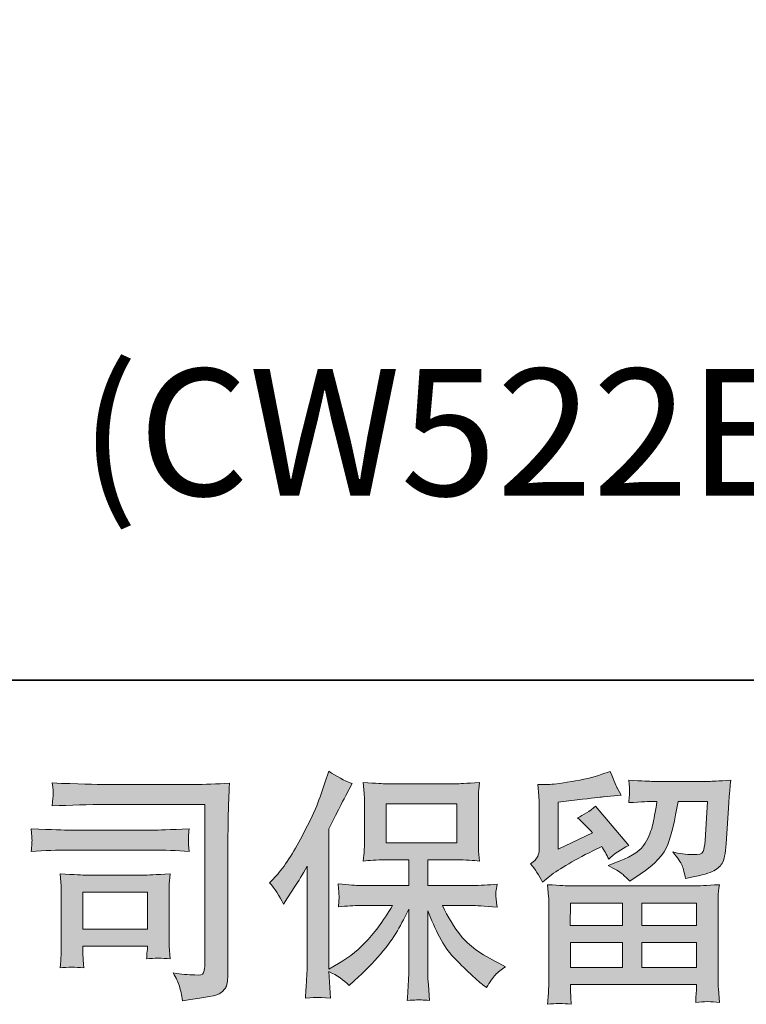
# Model space of a CAD drawing. Units: inches. Extents: x -1111 to 2748, y -1336 to 870.
# Drawn here: x -604 to -333, y -1336 to -968 of the extents above; entities that cross this region are included whole.
import ezdxf

# ---------------------------------------------------------------- set-up
doc = ezdxf.new("R2010")
doc.units = ezdxf.units.IN
doc.header["$MEASUREMENT"] = 0
doc.layers.add('图层 1', color=7, linetype='Continuous')

msp = doc.modelspace()

# ---------------------------------------------------------------- hatches: boundary and pattern name
at = {"layer": '图层 1'}
h = msp.add_hatch(color=7, dxfattribs=at)
h.dxf.hatch_style = 2
h.paths.add_polyline_path([(-467.58, -1275.35), (-441.23, -1275.35), (-441.23, -1260.85), (-467.58, -1260.85)])
edge = h.paths.add_edge_path()
edge.add_spline(control_points=[(-511.13, -1290.28), (-511.13, -1290.28), (-509.77, -1288.92), (-509.77, -1288.92), (-506.74, -1285.9), (-503.56, -1281.3), (-500.19, -1275.14), (-496.83, -1268.98), (-494.6, -1264.44), (-493.48, -1261.54), (-492.39, -1258.64), (-491.3, -1255.65), (-490.28, -1252.57), (-490.28, -1252.57), (-488.98, -1248.58), (-488.98, -1248.58), (-486.14, -1250.63), (-483.23, -1252.2), (-480.27, -1253.29), (-480.27, -1253.29), (-482.63, -1257.73), (-482.63, -1257.73), (-483.05, -1258.46), (-485.17, -1262.6), (-488.98, -1270.15), (-488.98, -1270.15), (-488.98, -1322.55), (-488.98, -1322.55), (-488.98, -1322.55), (-486.91, -1321.37), (-486.91, -1321.37), (-482.57, -1318.96), (-478.76, -1316.09), (-475.5, -1312.76), (-472.2, -1309.44), (-468.78, -1304.78), (-465.16, -1298.8), (-465.16, -1298.8), (-477.34, -1298.8), (-477.34, -1298.8), (-479.52, -1298.8), (-482.18, -1298.98), (-485.35, -1299.34), (-485.32, -1298.26), (-485.26, -1297.41), (-485.2, -1296.72), (-485.14, -1296.05), (-485.11, -1295.54), (-485.14, -1295.14), (-485.17, -1294.75), (-485.29, -1293.27), (-485.46, -1290.67), (-481.36, -1291.1), (-478.67, -1291.31), (-477.34, -1291.31), (-477.34, -1291.31), (-459.12, -1291.31), (-459.12, -1291.31), (-459.12, -1291.31), (-459.12, -1281.76), (-459.12, -1281.76), (-459.12, -1281.76), (-467.82, -1281.76), (-467.82, -1281.76), (-471.12, -1281.76), (-473.9, -1281.91), (-476.13, -1282.21), (-475.95, -1280.55), (-475.83, -1279.28), (-475.77, -1278.4), (-475.71, -1277.53), (-475.68, -1276.35), (-475.68, -1274.87), (-475.68, -1274.87), (-475.68, -1260.58), (-475.68, -1260.58), (-475.68, -1258.82), (-475.71, -1257.61), (-475.77, -1257.01), (-475.77, -1257.01), (-476.13, -1252.9), (-476.13, -1252.9), (-471.18, -1253.2), (-468.43, -1253.35), (-467.82, -1253.35), (-467.82, -1253.35), (-441.19, -1253.35), (-441.19, -1253.35), (-440.6, -1253.35), (-437.76, -1253.2), (-432.68, -1252.9), (-432.92, -1254.71), (-433.07, -1256.13), (-433.1, -1257.16), (-433.1, -1258.16), (-433.13, -1259.31), (-433.13, -1260.58), (-433.13, -1260.58), (-433.13, -1274.87), (-433.13, -1274.87), (-433.13, -1276.77), (-433.1, -1277.95), (-433.04, -1278.46), (-433.04, -1278.46), (-432.68, -1282.21), (-432.68, -1282.21), (-434.95, -1281.91), (-437.8, -1281.76), (-441.29, -1281.76), (-441.29, -1281.76), (-451.99, -1281.76), (-451.99, -1281.76), (-451.99, -1281.76), (-451.99, -1291.31), (-451.99, -1291.31), (-451.99, -1291.31), (-435.4, -1291.31), (-435.4, -1291.31), (-432.5, -1291.31), (-429.39, -1291.16), (-426.06, -1290.85), (-426.3, -1292.12), (-426.49, -1293.03), (-426.58, -1293.6), (-426.64, -1294.18), (-426.67, -1294.63), (-426.64, -1294.96), (-426.64, -1295.27), (-426.42, -1296.78), (-426.06, -1299.44), (-431.14, -1299.01), (-434.25, -1298.8), (-435.4, -1298.8), (-435.4, -1298.8), (-446.55, -1298.8), (-446.55, -1298.8), (-444.56, -1303.03), (-442.23, -1306.84), (-439.57, -1310.22), (-436.91, -1313.61), (-432.2, -1316.99), (-425.43, -1320.38), (-425.43, -1320.38), (-422.98, -1321.65), (-422.98, -1321.65), (-424.61, -1322.73), (-425.88, -1323.76), (-426.79, -1324.73), (-427.69, -1325.69), (-428.81, -1327.27), (-430.14, -1329.44), (-430.14, -1329.44), (-431.41, -1328.44), (-431.41, -1328.44), (-432.08, -1327.96), (-433.62, -1326.6), (-435.99, -1324.4), (-438.38, -1322.19), (-440.52, -1320.1), (-442.43, -1318.11), (-444.33, -1316.12), (-446.07, -1313.58), (-447.64, -1310.53), (-449.21, -1307.47), (-450.66, -1304.24), (-451.99, -1300.8), (-451.99, -1300.8), (-451.99, -1323.73), (-451.99, -1323.73), (-451.99, -1325.48), (-451.93, -1327.05), (-451.81, -1328.44), (-451.81, -1328.44), (-451.35, -1334.25), (-451.35, -1334.25), (-452.65, -1334.19), (-453.65, -1334.13), (-454.32, -1334.07), (-455.01, -1334), (-456.79, -1334.07), (-459.66, -1334.25), (-459.54, -1331.89), (-459.42, -1329.9), (-459.3, -1328.29), (-459.18, -1326.69), (-459.12, -1325.18), (-459.12, -1323.73), (-459.12, -1323.73), (-459.12, -1300.16), (-459.12, -1300.16), (-460.39, -1302.82), (-461.81, -1305.51), (-463.38, -1308.26), (-464.95, -1311.01), (-467.07, -1313.94), (-469.73, -1317.02), (-472.39, -1320.1), (-475.59, -1323.37), (-479.34, -1326.81), (-479.34, -1326.81), (-481.42, -1328.72), (-481.42, -1328.72), (-483.36, -1326.66), (-485.86, -1324.91), (-489.01, -1323.46), (-489.01, -1323.46), (-488.37, -1333.43), (-488.37, -1333.43), (-491.15, -1333.25), (-492.8, -1333.13), (-493.31, -1333.1), (-493.83, -1333.07), (-495.29, -1333.19), (-497.71, -1333.43), (-497.53, -1330.47), (-497.38, -1328.02), (-497.26, -1326.09), (-497.13, -1324.15), (-497.07, -1322.16), (-497.07, -1320.1), (-497.07, -1320.1), (-497.07, -1284.12), (-497.07, -1284.12), (-498.83, -1287.26), (-500.34, -1289.8), (-501.61, -1291.73), (-501.61, -1291.73), (-504.42, -1295.99), (-504.42, -1295.99), (-504.42, -1295.99), (-505.87, -1298.26), (-505.87, -1298.26), (-507.5, -1295.05), (-509.25, -1292.39), (-511.13, -1290.28)], knot_values=[0, 0, 0, 0, 0.352778, 0.352778, 0.352778, 0.705556, 0.705556, 0.705556, 1.058333, 1.058333, 1.058333, 1.411111, 1.411111, 1.411111, 1.763889, 1.763889, 1.763889, 2.116667, 2.116667, 2.116667, 2.469444, 2.469444, 2.469444, 2.822222, 2.822222, 2.822222, 3.175, 3.175, 3.175, 3.527778, 3.527778, 3.527778, 3.880556, 3.880556, 3.880556, 4.233333, 4.233333, 4.233333, 4.586111, 4.586111, 4.586111, 4.938889, 4.938889, 4.938889, 5.291667, 5.291667, 5.291667, 5.644444, 5.644444, 5.644444, 5.997222, 5.997222, 5.997222, 6.35, 6.35, 6.35, 6.702778, 6.702778, 6.702778, 7.055556, 7.055556, 7.055556, 7.408333, 7.408333, 7.408333, 7.761111, 7.761111, 7.761111, 8.113889, 8.113889, 8.113889, 8.466667, 8.466667, 8.466667, 8.819444, 8.819444, 8.819444, 9.172222, 9.172222, 9.172222, 9.525, 9.525, 9.525, 9.877778, 9.877778, 9.877778, 10.230556, 10.230556, 10.230556, 10.583333, 10.583333, 10.583333, 10.936111, 10.936111, 10.936111, 11.288889, 11.288889, 11.288889, 11.641667, 11.641667, 11.641667, 11.994444, 11.994444, 11.994444, 12.347222, 12.347222, 12.347222, 12.7, 12.7, 12.7, 13.052778, 13.052778, 13.052778, 13.405556, 13.405556, 13.405556, 13.758333, 13.758333, 13.758333, 14.111111, 14.111111, 14.111111, 14.463889, 14.463889, 14.463889, 14.816667, 14.816667, 14.816667, 15.169444, 15.169444, 15.169444, 15.522222, 15.522222, 15.522222, 15.875, 15.875, 15.875, 16.227778, 16.227778, 16.227778, 16.580556, 16.580556, 16.580556, 16.933333, 16.933333, 16.933333, 17.286111, 17.286111, 17.286111, 17.638889, 17.638889, 17.638889, 17.991667, 17.991667, 17.991667, 18.344444, 18.344444, 18.344444, 18.697222, 18.697222, 18.697222, 19.05, 19.05, 19.05, 19.402778, 19.402778, 19.402778, 19.755556, 19.755556, 19.755556, 20.108333, 20.108333, 20.108333, 20.461111, 20.461111, 20.461111, 20.813889, 20.813889, 20.813889, 21.166667, 21.166667, 21.166667, 21.519444, 21.519444, 21.519444, 21.872222, 21.872222, 21.872222, 22.225, 22.225, 22.225, 22.577778, 22.577778, 22.577778, 22.930556, 22.930556, 22.930556, 23.283333, 23.283333, 23.283333, 23.636111, 23.636111, 23.636111, 23.988889, 23.988889, 23.988889, 24.341667, 24.341667, 24.341667, 24.694444, 24.694444, 24.694444, 25.047222, 25.047222, 25.047222, 25.4, 25.4, 25.4, 25.752778, 25.752778, 25.752778, 26.105556, 26.105556, 26.105556, 26.458333, 26.458333, 26.458333, 26.811111, 26.811111, 26.811111, 27.163889, 27.163889, 27.163889, 27.516667, 27.516667, 27.516667, 27.516667], degree=3, periodic=0)
edge.add_line((-511.13, -1290.28), (-511.13, -1290.28))
h = msp.add_hatch(color=7, dxfattribs=at)
h.dxf.hatch_style = 2
h.paths.add_polyline_path([(-398.75, -1297.89), (-379.25, -1297.89), (-379.25, -1306.23), (-398.84, -1306.23)])
h.paths.add_polyline_path([(-398.72, -1312.64), (-379.25, -1312.64), (-379.25, -1321.95), (-398.72, -1321.95)])
h.paths.add_polyline_path([(-372.12, -1312.64), (-351.7, -1312.64), (-351.7, -1321.95), (-372.12, -1321.95)])
h.paths.add_polyline_path([(-372.12, -1297.89), (-351.7, -1297.89), (-351.7, -1306.23), (-372.12, -1306.23)])
edge = h.paths.add_edge_path()
edge.add_spline(control_points=[(-409.16, -1290.04), (-409.16, -1290.04), (-407.09, -1288.32), (-407.09, -1288.32), (-403.85, -1285.66), (-398.26, -1282.33), (-390.34, -1278.34), (-390.34, -1278.34), (-387.08, -1276.71), (-387.08, -1276.71), (-386.11, -1278.22), (-385.24, -1279.82), (-384.45, -1281.52), (-382.46, -1279.52), (-379.95, -1277.8), (-376.93, -1276.35), (-376.93, -1276.35), (-389.35, -1261.66), (-389.35, -1261.66), (-391.58, -1263.6), (-393.85, -1265.05), (-396.15, -1266.01), (-394.03, -1267.95), (-392.16, -1269.82), (-390.53, -1271.64), (-390.53, -1271.64), (-403.31, -1277.8), (-403.31, -1277.8), (-403.31, -1277.8), (-403.31, -1260.21), (-403.31, -1260.21), (-403.31, -1260.21), (-394.24, -1259.12), (-394.24, -1259.12), (-389.41, -1258.58), (-386.81, -1258.28), (-386.45, -1258.22), (-386.45, -1258.22), (-379.74, -1257.58), (-379.74, -1257.58), (-379.74, -1257.58), (-381.28, -1254.86), (-381.28, -1254.86), (-381.4, -1254.74), (-382.28, -1252.69), (-383.91, -1248.7), (-383.91, -1248.7), (-386.99, -1249.79), (-386.99, -1249.79), (-390.25, -1250.94), (-394.06, -1251.84), (-398.41, -1252.54), (-402.76, -1253.23), (-405.63, -1253.6), (-406.99, -1253.6), (-406.99, -1253.6), (-410.89, -1253.6), (-410.89, -1253.6), (-410.89, -1253.6), (-410.53, -1257.86), (-410.53, -1257.86), (-410.47, -1258.46), (-410.44, -1259.79), (-410.44, -1261.84), (-410.44, -1261.84), (-410.44, -1277.89), (-410.44, -1277.89), (-410.44, -1278.86), (-410.62, -1279.73), (-410.98, -1280.55), (-411.35, -1281.37), (-412.25, -1282.27), (-413.7, -1283.24), (-411.95, -1285.23), (-410.44, -1287.5), (-409.16, -1290.04)], knot_values=[0, 0, 0, 0, 0.352778, 0.352778, 0.352778, 0.705556, 0.705556, 0.705556, 1.058333, 1.058333, 1.058333, 1.411111, 1.411111, 1.411111, 1.763889, 1.763889, 1.763889, 2.116667, 2.116667, 2.116667, 2.469444, 2.469444, 2.469444, 2.822222, 2.822222, 2.822222, 3.175, 3.175, 3.175, 3.527778, 3.527778, 3.527778, 3.880556, 3.880556, 3.880556, 4.233333, 4.233333, 4.233333, 4.586111, 4.586111, 4.586111, 4.938889, 4.938889, 4.938889, 5.291667, 5.291667, 5.291667, 5.644444, 5.644444, 5.644444, 5.997222, 5.997222, 5.997222, 6.35, 6.35, 6.35, 6.702778, 6.702778, 6.702778, 7.055556, 7.055556, 7.055556, 7.408333, 7.408333, 7.408333, 7.761111, 7.761111, 7.761111, 8.113889, 8.113889, 8.113889, 8.466667, 8.466667, 8.466667, 8.819444, 8.819444, 8.819444, 8.819444], degree=3, periodic=0)
edge.add_line((-409.16, -1290.04), (-409.16, -1290.04))
edge = h.paths.add_edge_path()
edge.add_spline(control_points=[(-398.53, -1335.7), (-398.53, -1335.7), (-398.62, -1333.16), (-398.62, -1333.16), (-398.62, -1333.16), (-398.72, -1330.53), (-398.72, -1330.53), (-398.72, -1330.53), (-398.72, -1328.35), (-398.72, -1328.35), (-398.72, -1328.35), (-351.7, -1328.35), (-351.7, -1328.35), (-351.7, -1328.35), (-351.7, -1330.35), (-351.7, -1330.35), (-351.7, -1330.47), (-351.74, -1331.01), (-351.83, -1332.01), (-351.94, -1333.01), (-351.97, -1334), (-351.97, -1334.97), (-348.98, -1334.61), (-346.03, -1334.61), (-343.14, -1334.97), (-343.14, -1334.97), (-343.51, -1329.9), (-343.51, -1329.9), (-343.57, -1329.23), (-343.6, -1327.57), (-343.6, -1324.91), (-343.6, -1324.91), (-343.6, -1299.65), (-343.6, -1299.65), (-343.6, -1297.83), (-343.6, -1296.41), (-343.57, -1295.39), (-343.54, -1294.36), (-343.39, -1292.91), (-343.14, -1291.03), (-348.1, -1291.34), (-351.09, -1291.49), (-352.12, -1291.49), (-352.12, -1291.49), (-398.84, -1291.49), (-398.84, -1291.49), (-399.74, -1291.49), (-402.55, -1291.34), (-407.27, -1291.03), (-407.27, -1291.03), (-406.9, -1295.48), (-406.9, -1295.48), (-406.84, -1296.14), (-406.81, -1297.56), (-406.81, -1299.74), (-406.81, -1299.74), (-406.81, -1324.73), (-406.81, -1324.73), (-406.81, -1326.9), (-406.84, -1328.66), (-406.9, -1329.99), (-406.96, -1331.32), (-407.09, -1333.22), (-407.27, -1335.7), (-404.4, -1335.33), (-401.5, -1335.33), (-398.53, -1335.7)], knot_values=[0, 0, 0, 0, 0.352778, 0.352778, 0.352778, 0.705556, 0.705556, 0.705556, 1.058333, 1.058333, 1.058333, 1.411111, 1.411111, 1.411111, 1.763889, 1.763889, 1.763889, 2.116667, 2.116667, 2.116667, 2.469444, 2.469444, 2.469444, 2.822222, 2.822222, 2.822222, 3.175, 3.175, 3.175, 3.527778, 3.527778, 3.527778, 3.880556, 3.880556, 3.880556, 4.233333, 4.233333, 4.233333, 4.586111, 4.586111, 4.586111, 4.938889, 4.938889, 4.938889, 5.291667, 5.291667, 5.291667, 5.644444, 5.644444, 5.644444, 5.997222, 5.997222, 5.997222, 6.35, 6.35, 6.35, 6.702778, 6.702778, 6.702778, 7.055556, 7.055556, 7.055556, 7.408333, 7.408333, 7.408333, 7.761111, 7.761111, 7.761111, 7.761111], degree=3, periodic=0)
edge.add_line((-398.53, -1335.7), (-398.53, -1335.7))
edge = h.paths.add_edge_path()
edge.add_spline(control_points=[(-379.45, -1286.99), (-378.56, -1287.74), (-377.62, -1288.68), (-376.6, -1289.77), (-376.6, -1289.77), (-372.7, -1287.14), (-372.7, -1287.14), (-367.14, -1283.39), (-363.69, -1279.67), (-362.36, -1276.02), (-361.03, -1272.36), (-359.76, -1267.01), (-358.56, -1259.94), (-358.56, -1259.94), (-347.59, -1259.94), (-347.59, -1259.94), (-347.59, -1259.94), (-348.49, -1274.54), (-348.49, -1274.54), (-348.61, -1276.41), (-348.86, -1277.77), (-349.22, -1278.65), (-349.58, -1279.52), (-350.82, -1279.91), (-352.94, -1279.79), (-355.65, -1279.73), (-358.19, -1279.4), (-360.55, -1278.8), (-358.74, -1280.97), (-357.57, -1282.66), (-357.07, -1283.9), (-356.56, -1285.14), (-356.14, -1286.74), (-355.84, -1288.68), (-350.88, -1287.77), (-347.53, -1286.93), (-345.82, -1286.14), (-344.1, -1285.35), (-342.87, -1284.33), (-342.1, -1283.09), (-341.35, -1281.85), (-340.85, -1279.4), (-340.61, -1275.71), (-340.61, -1275.71), (-339.61, -1260.48), (-339.61, -1260.48), (-339.61, -1260.12), (-339.55, -1259.25), (-339.43, -1257.83), (-339.31, -1256.44), (-339.13, -1254.47), (-338.88, -1251.99), (-343.54, -1252.3), (-346.2, -1252.45), (-346.86, -1252.45), (-346.86, -1252.45), (-368.07, -1252.45), (-368.07, -1252.45), (-368.92, -1252.45), (-371.88, -1252.3), (-376.96, -1251.99), (-376.72, -1254.17), (-376.6, -1255.5), (-376.63, -1256.01), (-376.67, -1256.5), (-376.7, -1257.07), (-376.73, -1257.67), (-376.76, -1258.31), (-376.84, -1259.22), (-376.96, -1260.39), (-372.06, -1260.09), (-369.1, -1259.94), (-368.07, -1259.94), (-368.07, -1259.94), (-366.44, -1259.94), (-366.44, -1259.94), (-367.05, -1263.87), (-367.59, -1266.83), (-368.07, -1268.82), (-368.56, -1270.82), (-369.46, -1273.06), (-370.82, -1275.53), (-372.2, -1278.01), (-375.42, -1280.25), (-380.49, -1282.24), (-380.49, -1282.24), (-384.66, -1283.87), (-384.66, -1283.87), (-382.07, -1285.2), (-380.34, -1286.23), (-379.45, -1286.99)], knot_values=[0, 0, 0, 0, 0.352778, 0.352778, 0.352778, 0.705556, 0.705556, 0.705556, 1.058333, 1.058333, 1.058333, 1.411111, 1.411111, 1.411111, 1.763889, 1.763889, 1.763889, 2.116667, 2.116667, 2.116667, 2.469444, 2.469444, 2.469444, 2.822222, 2.822222, 2.822222, 3.175, 3.175, 3.175, 3.527778, 3.527778, 3.527778, 3.880556, 3.880556, 3.880556, 4.233333, 4.233333, 4.233333, 4.586111, 4.586111, 4.586111, 4.938889, 4.938889, 4.938889, 5.291667, 5.291667, 5.291667, 5.644444, 5.644444, 5.644444, 5.997222, 5.997222, 5.997222, 6.35, 6.35, 6.35, 6.702778, 6.702778, 6.702778, 7.055556, 7.055556, 7.055556, 7.408333, 7.408333, 7.408333, 7.761111, 7.761111, 7.761111, 8.113889, 8.113889, 8.113889, 8.466667, 8.466667, 8.466667, 8.819444, 8.819444, 8.819444, 9.172222, 9.172222, 9.172222, 9.525, 9.525, 9.525, 9.877778, 9.877778, 9.877778, 10.230556, 10.230556, 10.230556, 10.583333, 10.583333, 10.583333, 10.583333], degree=3, periodic=0)
edge.add_line((-379.45, -1286.99), (-379.45, -1286.99))
h = msp.add_hatch(color=7, dxfattribs=at)
h.dxf.hatch_style = 2
h.paths.add_polyline_path([(-580.78, -1293.85), (-556.72, -1293.85), (-556.72, -1307.62), (-580.78, -1307.62)])
edge = h.paths.add_edge_path()
edge.add_spline(control_points=[(-571.92, -1261.09), (-571.92, -1261.09), (-535.21, -1261.09), (-535.21, -1261.09), (-535.21, -1261.09), (-535.21, -1320.01), (-535.21, -1320.01), (-535.21, -1320.01), (-535.3, -1321.55), (-535.3, -1321.55), (-535.36, -1322.58), (-535.54, -1323.4), (-535.8, -1324), (-536.09, -1324.61), (-537.14, -1324.85), (-539.02, -1324.73), (-541.43, -1324.67), (-544.12, -1324.43), (-547.08, -1324), (-546, -1325.69), (-545.24, -1327.33), (-544.77, -1328.9), (-544.32, -1330.47), (-543.94, -1332.28), (-543.64, -1334.34), (-535.19, -1333.31), (-530.4, -1332.34), (-529.3, -1331.44), (-528.2, -1330.53), (-527.55, -1329.8), (-527.37, -1329.29), (-527.17, -1328.78), (-527.02, -1328.02), (-526.85, -1327.02), (-526.7, -1326.03), (-526.63, -1325.39), (-526.63, -1325.09), (-526.63, -1325.09), (-526.63, -1273.06), (-526.63, -1273.06), (-526.63, -1270.4), (-526.57, -1267.56), (-526.51, -1264.5), (-526.42, -1261.45), (-526.26, -1257.67), (-526.08, -1253.14), (-530.81, -1253.44), (-535.27, -1253.6), (-539.47, -1253.6), (-539.47, -1253.6), (-571.83, -1253.6), (-571.83, -1253.6), (-576, -1253.6), (-582.8, -1253.41), (-592.23, -1253.05), (-591.99, -1255.38), (-591.87, -1256.83), (-591.87, -1257.37), (-591.93, -1257.83), (-592.05, -1259.25), (-592.23, -1261.63), (-585.46, -1261.27), (-578.69, -1261.09), (-571.92, -1261.09)], knot_values=[0, 0, 0, 0, 0.352778, 0.352778, 0.352778, 0.705556, 0.705556, 0.705556, 1.058333, 1.058333, 1.058333, 1.411111, 1.411111, 1.411111, 1.763889, 1.763889, 1.763889, 2.116667, 2.116667, 2.116667, 2.469444, 2.469444, 2.469444, 2.822222, 2.822222, 2.822222, 3.175, 3.175, 3.175, 3.527778, 3.527778, 3.527778, 3.880556, 3.880556, 3.880556, 4.233333, 4.233333, 4.233333, 4.586111, 4.586111, 4.586111, 4.938889, 4.938889, 4.938889, 5.291667, 5.291667, 5.291667, 5.644444, 5.644444, 5.644444, 5.997222, 5.997222, 5.997222, 6.35, 6.35, 6.35, 6.702778, 6.702778, 6.702778, 7.055556, 7.055556, 7.055556, 7.408333, 7.408333, 7.408333, 7.408333], degree=3, periodic=0)
edge.add_line((-571.92, -1261.09), (-571.92, -1261.09))
edge = h.paths.add_edge_path()
edge.add_spline(control_points=[(-585.85, -1278.13), (-585.85, -1278.13), (-554.67, -1278.13), (-554.67, -1278.13), (-550.44, -1278.13), (-545.91, -1278.28), (-541.07, -1278.59), (-541.07, -1278.59), (-541.34, -1276.02), (-541.34, -1276.02), (-541.4, -1276.02), (-541.4, -1275.47), (-541.34, -1274.38), (-541.34, -1274.38), (-541.34, -1272.93), (-541.34, -1272.93), (-541.34, -1272.36), (-541.25, -1271.45), (-541.07, -1270.18), (-548.38, -1270.49), (-552.86, -1270.64), (-554.49, -1270.64), (-554.49, -1270.64), (-585.76, -1270.64), (-585.76, -1270.64), (-587.52, -1270.64), (-592.29, -1270.49), (-600.09, -1270.18), (-599.97, -1272.48), (-599.88, -1273.9), (-599.81, -1274.48), (-599.81, -1274.99), (-599.83, -1275.5), (-599.88, -1276.02), (-599.91, -1276.53), (-599.97, -1277.38), (-600.09, -1278.59), (-595.07, -1278.28), (-590.33, -1278.13), (-585.85, -1278.13)], knot_values=[0, 0, 0, 0, 0.352778, 0.352778, 0.352778, 0.705556, 0.705556, 0.705556, 1.058333, 1.058333, 1.058333, 1.411111, 1.411111, 1.411111, 1.763889, 1.763889, 1.763889, 2.116667, 2.116667, 2.116667, 2.469444, 2.469444, 2.469444, 2.822222, 2.822222, 2.822222, 3.175, 3.175, 3.175, 3.527778, 3.527778, 3.527778, 3.880556, 3.880556, 3.880556, 4.233333, 4.233333, 4.233333, 4.586111, 4.586111, 4.586111, 4.586111], degree=3, periodic=0)
edge.add_line((-585.85, -1278.13), (-585.85, -1278.13))
edge = h.paths.add_edge_path()
edge.add_spline(control_points=[(-580.51, -1322.1), (-580.69, -1319.92), (-580.78, -1318.32), (-580.78, -1317.29), (-580.78, -1317.29), (-580.78, -1314.03), (-580.78, -1314.03), (-580.78, -1314.03), (-556.72, -1314.03), (-556.72, -1314.03), (-556.72, -1314.03), (-556.72, -1315.21), (-556.72, -1315.21), (-556.72, -1315.33), (-556.78, -1315.75), (-556.88, -1316.51), (-556.94, -1317.26), (-557, -1318.02), (-557, -1318.74), (-554.19, -1318.38), (-551.27, -1318.38), (-548.26, -1318.74), (-548.26, -1318.74), (-548.54, -1314.03), (-548.54, -1314.03), (-548.6, -1313.12), (-548.63, -1311.67), (-548.63, -1309.65), (-548.63, -1309.65), (-548.63, -1295.75), (-548.63, -1295.75), (-548.63, -1294.21), (-548.61, -1292.85), (-548.57, -1291.7), (-548.54, -1290.52), (-548.44, -1288.95), (-548.26, -1286.99), (-553.61, -1287.29), (-556.88, -1287.44), (-558.11, -1287.44), (-558.11, -1287.44), (-579.58, -1287.44), (-579.58, -1287.44), (-580.63, -1287.44), (-583.86, -1287.29), (-589.33, -1286.99), (-589.33, -1286.99), (-588.97, -1291.64), (-588.97, -1291.64), (-588.91, -1292.36), (-588.88, -1293.81), (-588.88, -1296.02), (-588.88, -1296.02), (-588.88, -1312.67), (-588.88, -1312.67), (-588.88, -1314.67), (-588.91, -1316.24), (-588.97, -1317.38), (-589.03, -1318.53), (-589.15, -1320.1), (-589.33, -1322.1), (-586.49, -1321.74), (-583.54, -1321.74), (-580.51, -1322.1)], knot_values=[0, 0, 0, 0, 0.352778, 0.352778, 0.352778, 0.705556, 0.705556, 0.705556, 1.058333, 1.058333, 1.058333, 1.411111, 1.411111, 1.411111, 1.763889, 1.763889, 1.763889, 2.116667, 2.116667, 2.116667, 2.469444, 2.469444, 2.469444, 2.822222, 2.822222, 2.822222, 3.175, 3.175, 3.175, 3.527778, 3.527778, 3.527778, 3.880556, 3.880556, 3.880556, 4.233333, 4.233333, 4.233333, 4.586111, 4.586111, 4.586111, 4.938889, 4.938889, 4.938889, 5.291667, 5.291667, 5.291667, 5.644444, 5.644444, 5.644444, 5.997222, 5.997222, 5.997222, 6.35, 6.35, 6.35, 6.702778, 6.702778, 6.702778, 7.055556, 7.055556, 7.055556, 7.408333, 7.408333, 7.408333, 7.408333], degree=3, periodic=0)
edge.add_line((-580.51, -1322.1), (-580.51, -1322.1))

# ---------------------------------------------------------------- linework, layer by layer
at = {"layer": '图层 1', "color": 7, "lineweight": 35}
msp.add_lwpolyline([(2748.49, -1214.61), (-1110.86, -1214.61), (-1110.86, 715.1), (2748.49, 715.1), (2748.49, -1214.61)], dxfattribs=at)
at = {"layer": '图层 1', "color": 7, "lineweight": 0}
for points in [[(-467.58, -1275.35), (-441.23, -1275.35), (-441.23, -1260.85), (-467.58, -1260.85), (-467.58, -1275.35)], [(-580.78, -1293.85), (-556.72, -1293.85), (-556.72, -1307.62), (-580.78, -1307.62), (-580.78, -1293.85)], [(-398.75, -1297.89), (-379.25, -1297.89), (-379.25, -1306.23), (-398.84, -1306.23), (-398.75, -1297.89)], [(-372.12, -1297.89), (-351.7, -1297.89), (-351.7, -1306.23), (-372.12, -1306.23), (-372.12, -1297.89)], [(-398.72, -1312.64), (-379.25, -1312.64), (-379.25, -1321.95), (-398.72, -1321.95), (-398.72, -1312.64)], [(-372.12, -1312.64), (-351.7, -1312.64), (-351.7, -1321.95), (-372.12, -1321.95), (-372.12, -1312.64)]]:
    msp.add_lwpolyline(points, dxfattribs=at)
for points, knots in [([(-511.13, -1290.28), (-511.13, -1290.28), (-509.77, -1288.92), (-509.77, -1288.92), (-506.74, -1285.9), (-503.56, -1281.3), (-500.19, -1275.14), (-496.83, -1268.98), (-494.6, -1264.44), (-493.48, -1261.54), (-492.39, -1258.64), (-491.3, -1255.65), (-490.28, -1252.57), (-490.28, -1252.57), (-488.98, -1248.58), (-488.98, -1248.58), (-486.14, -1250.63), (-483.23, -1252.2), (-480.27, -1253.29), (-480.27, -1253.29), (-482.63, -1257.73), (-482.63, -1257.73), (-483.05, -1258.46), (-485.17, -1262.6), (-488.98, -1270.15), (-488.98, -1270.15), (-488.98, -1322.55), (-488.98, -1322.55), (-488.98, -1322.55), (-486.91, -1321.37), (-486.91, -1321.37), (-482.57, -1318.96), (-478.76, -1316.09), (-475.5, -1312.76), (-472.2, -1309.44), (-468.78, -1304.78), (-465.16, -1298.8), (-465.16, -1298.8), (-477.34, -1298.8), (-477.34, -1298.8), (-479.52, -1298.8), (-482.18, -1298.98), (-485.35, -1299.34), (-485.32, -1298.26), (-485.26, -1297.41), (-485.2, -1296.72), (-485.14, -1296.05), (-485.11, -1295.54), (-485.14, -1295.14), (-485.17, -1294.75), (-485.29, -1293.27), (-485.46, -1290.67), (-481.36, -1291.1), (-478.67, -1291.31), (-477.34, -1291.31), (-477.34, -1291.31), (-459.12, -1291.31), (-459.12, -1291.31), (-459.12, -1291.31), (-459.12, -1281.76), (-459.12, -1281.76), (-459.12, -1281.76), (-467.82, -1281.76), (-467.82, -1281.76), (-471.12, -1281.76), (-473.9, -1281.91), (-476.13, -1282.21), (-475.95, -1280.55), (-475.83, -1279.28), (-475.77, -1278.4), (-475.71, -1277.53), (-475.68, -1276.35), (-475.68, -1274.87), (-475.68, -1274.87), (-475.68, -1260.58), (-475.68, -1260.58), (-475.68, -1258.82), (-475.71, -1257.61), (-475.77, -1257.01), (-475.77, -1257.01), (-476.13, -1252.9), (-476.13, -1252.9), (-471.18, -1253.2), (-468.43, -1253.35), (-467.82, -1253.35), (-467.82, -1253.35), (-441.19, -1253.35), (-441.19, -1253.35), (-440.6, -1253.35), (-437.76, -1253.2), (-432.68, -1252.9), (-432.92, -1254.71), (-433.07, -1256.13), (-433.1, -1257.16), (-433.1, -1258.16), (-433.13, -1259.31), (-433.13, -1260.58), (-433.13, -1260.58), (-433.13, -1274.87), (-433.13, -1274.87), (-433.13, -1276.77), (-433.1, -1277.95), (-433.04, -1278.46), (-433.04, -1278.46), (-432.68, -1282.21), (-432.68, -1282.21), (-434.95, -1281.91), (-437.8, -1281.76), (-441.29, -1281.76), (-441.29, -1281.76), (-451.99, -1281.76), (-451.99, -1281.76), (-451.99, -1281.76), (-451.99, -1291.31), (-451.99, -1291.31), (-451.99, -1291.31), (-435.4, -1291.31), (-435.4, -1291.31), (-432.5, -1291.31), (-429.39, -1291.16), (-426.06, -1290.85), (-426.3, -1292.12), (-426.49, -1293.03), (-426.58, -1293.6), (-426.64, -1294.18), (-426.67, -1294.63), (-426.64, -1294.96), (-426.64, -1295.27), (-426.42, -1296.78), (-426.06, -1299.44), (-431.14, -1299.01), (-434.25, -1298.8), (-435.4, -1298.8), (-435.4, -1298.8), (-446.55, -1298.8), (-446.55, -1298.8), (-444.56, -1303.03), (-442.23, -1306.84), (-439.57, -1310.22), (-436.91, -1313.61), (-432.2, -1316.99), (-425.43, -1320.38), (-425.43, -1320.38), (-422.98, -1321.65), (-422.98, -1321.65), (-424.61, -1322.73), (-425.88, -1323.76), (-426.79, -1324.73), (-427.69, -1325.69), (-428.81, -1327.27), (-430.14, -1329.44), (-430.14, -1329.44), (-431.41, -1328.44), (-431.41, -1328.44), (-432.08, -1327.96), (-433.62, -1326.6), (-435.99, -1324.4), (-438.38, -1322.19), (-440.52, -1320.1), (-442.43, -1318.11), (-444.33, -1316.12), (-446.07, -1313.58), (-447.64, -1310.53), (-449.21, -1307.47), (-450.66, -1304.24), (-451.99, -1300.8), (-451.99, -1300.8), (-451.99, -1323.73), (-451.99, -1323.73), (-451.99, -1325.48), (-451.93, -1327.05), (-451.81, -1328.44), (-451.81, -1328.44), (-451.35, -1334.25), (-451.35, -1334.25), (-452.65, -1334.19), (-453.65, -1334.13), (-454.32, -1334.07), (-455.01, -1334), (-456.79, -1334.07), (-459.66, -1334.25), (-459.54, -1331.89), (-459.42, -1329.9), (-459.3, -1328.29), (-459.18, -1326.69), (-459.12, -1325.18), (-459.12, -1323.73), (-459.12, -1323.73), (-459.12, -1300.16), (-459.12, -1300.16), (-460.39, -1302.82), (-461.81, -1305.51), (-463.38, -1308.26), (-464.95, -1311.01), (-467.07, -1313.94), (-469.73, -1317.02), (-472.39, -1320.1), (-475.59, -1323.37), (-479.34, -1326.81), (-479.34, -1326.81), (-481.42, -1328.72), (-481.42, -1328.72), (-483.36, -1326.66), (-485.86, -1324.91), (-489.01, -1323.46), (-489.01, -1323.46), (-488.37, -1333.43), (-488.37, -1333.43), (-491.15, -1333.25), (-492.8, -1333.13), (-493.31, -1333.1), (-493.83, -1333.07), (-495.29, -1333.19), (-497.71, -1333.43), (-497.53, -1330.47), (-497.38, -1328.02), (-497.26, -1326.09), (-497.13, -1324.15), (-497.07, -1322.16), (-497.07, -1320.1), (-497.07, -1320.1), (-497.07, -1284.12), (-497.07, -1284.12), (-498.83, -1287.26), (-500.34, -1289.8), (-501.61, -1291.73), (-501.61, -1291.73), (-504.42, -1295.99), (-504.42, -1295.99), (-504.42, -1295.99), (-505.87, -1298.26), (-505.87, -1298.26), (-507.5, -1295.05), (-509.25, -1292.39), (-511.13, -1290.28)], [0, 0, 0, 0, 1, 1, 1, 2, 2, 2, 3, 3, 3, 4, 4, 4, 5, 5, 5, 6, 6, 6, 7, 7, 7, 8, 8, 8, 9, 9, 9, 10, 10, 10, 11, 11, 11, 12, 12, 12, 13, 13, 13, 14, 14, 14, 15, 15, 15, 16, 16, 16, 17, 17, 17, 18, 18, 18, 19, 19, 19, 20, 20, 20, 21, 21, 21, 22, 22, 22, 23, 23, 23, 24, 24, 24, 25, 25, 25, 26, 26, 26, 27, 27, 27, 28, 28, 28, 29, 29, 29, 30, 30, 30, 31, 31, 31, 32, 32, 32, 33, 33, 33, 34, 34, 34, 35, 35, 35, 36, 36, 36, 37, 37, 37, 38, 38, 38, 39, 39, 39, 40, 40, 40, 41, 41, 41, 42, 42, 42, 43, 43, 43, 44, 44, 44, 45, 45, 45, 46, 46, 46, 47, 47, 47, 48, 48, 48, 49, 49, 49, 50, 50, 50, 51, 51, 51, 52, 52, 52, 53, 53, 53, 54, 54, 54, 55, 55, 55, 56, 56, 56, 57, 57, 57, 58, 58, 58, 59, 59, 59, 60, 60, 60, 61, 61, 61, 62, 62, 62, 63, 63, 63, 64, 64, 64, 65, 65, 65, 66, 66, 66, 67, 67, 67, 68, 68, 68, 69, 69, 69, 70, 70, 70, 71, 71, 71, 72, 72, 72, 73, 73, 73, 74, 74, 74, 75, 75, 75, 76, 76, 76, 77, 77, 77, 78, 78, 78, 78]), ([(-409.16, -1290.04), (-409.16, -1290.04), (-407.09, -1288.32), (-407.09, -1288.32), (-403.85, -1285.66), (-398.26, -1282.33), (-390.34, -1278.34), (-390.34, -1278.34), (-387.08, -1276.71), (-387.08, -1276.71), (-386.11, -1278.22), (-385.24, -1279.82), (-384.45, -1281.52), (-382.46, -1279.52), (-379.95, -1277.8), (-376.93, -1276.35), (-376.93, -1276.35), (-389.35, -1261.66), (-389.35, -1261.66), (-391.58, -1263.6), (-393.85, -1265.05), (-396.15, -1266.01), (-394.03, -1267.95), (-392.16, -1269.82), (-390.53, -1271.64), (-390.53, -1271.64), (-403.31, -1277.8), (-403.31, -1277.8), (-403.31, -1277.8), (-403.31, -1260.21), (-403.31, -1260.21), (-403.31, -1260.21), (-394.24, -1259.12), (-394.24, -1259.12), (-389.41, -1258.58), (-386.81, -1258.28), (-386.45, -1258.22), (-386.45, -1258.22), (-379.74, -1257.58), (-379.74, -1257.58), (-379.74, -1257.58), (-381.28, -1254.86), (-381.28, -1254.86), (-381.4, -1254.74), (-382.28, -1252.69), (-383.91, -1248.7), (-383.91, -1248.7), (-386.99, -1249.79), (-386.99, -1249.79), (-390.25, -1250.94), (-394.06, -1251.84), (-398.41, -1252.54), (-402.76, -1253.23), (-405.63, -1253.6), (-406.99, -1253.6), (-406.99, -1253.6), (-410.89, -1253.6), (-410.89, -1253.6), (-410.89, -1253.6), (-410.53, -1257.86), (-410.53, -1257.86), (-410.47, -1258.46), (-410.44, -1259.79), (-410.44, -1261.84), (-410.44, -1261.84), (-410.44, -1277.89), (-410.44, -1277.89), (-410.44, -1278.86), (-410.62, -1279.73), (-410.98, -1280.55), (-411.35, -1281.37), (-412.25, -1282.27), (-413.7, -1283.24), (-411.95, -1285.23), (-410.44, -1287.5), (-409.16, -1290.04)], [0, 0, 0, 0, 1, 1, 1, 2, 2, 2, 3, 3, 3, 4, 4, 4, 5, 5, 5, 6, 6, 6, 7, 7, 7, 8, 8, 8, 9, 9, 9, 10, 10, 10, 11, 11, 11, 12, 12, 12, 13, 13, 13, 14, 14, 14, 15, 15, 15, 16, 16, 16, 17, 17, 17, 18, 18, 18, 19, 19, 19, 20, 20, 20, 21, 21, 21, 22, 22, 22, 23, 23, 23, 24, 24, 24, 25, 25, 25, 25]), ([(-571.92, -1261.09), (-571.92, -1261.09), (-535.21, -1261.09), (-535.21, -1261.09), (-535.21, -1261.09), (-535.21, -1320.01), (-535.21, -1320.01), (-535.21, -1320.01), (-535.3, -1321.55), (-535.3, -1321.55), (-535.36, -1322.58), (-535.54, -1323.4), (-535.8, -1324), (-536.09, -1324.61), (-537.14, -1324.85), (-539.02, -1324.73), (-541.43, -1324.67), (-544.12, -1324.43), (-547.08, -1324), (-546, -1325.69), (-545.24, -1327.33), (-544.77, -1328.9), (-544.32, -1330.47), (-543.94, -1332.28), (-543.64, -1334.34), (-535.19, -1333.31), (-530.4, -1332.34), (-529.3, -1331.44), (-528.2, -1330.53), (-527.55, -1329.8), (-527.37, -1329.29), (-527.17, -1328.78), (-527.02, -1328.02), (-526.85, -1327.02), (-526.7, -1326.03), (-526.63, -1325.39), (-526.63, -1325.09), (-526.63, -1325.09), (-526.63, -1273.06), (-526.63, -1273.06), (-526.63, -1270.4), (-526.57, -1267.56), (-526.51, -1264.5), (-526.42, -1261.45), (-526.26, -1257.67), (-526.08, -1253.14), (-530.81, -1253.44), (-535.27, -1253.6), (-539.47, -1253.6), (-539.47, -1253.6), (-571.83, -1253.6), (-571.83, -1253.6), (-576, -1253.6), (-582.8, -1253.41), (-592.23, -1253.05), (-591.99, -1255.38), (-591.87, -1256.83), (-591.87, -1257.37), (-591.93, -1257.83), (-592.05, -1259.25), (-592.23, -1261.63), (-585.46, -1261.27), (-578.69, -1261.09), (-571.92, -1261.09)], [0, 0, 0, 0, 1, 1, 1, 2, 2, 2, 3, 3, 3, 4, 4, 4, 5, 5, 5, 6, 6, 6, 7, 7, 7, 8, 8, 8, 9, 9, 9, 10, 10, 10, 11, 11, 11, 12, 12, 12, 13, 13, 13, 14, 14, 14, 15, 15, 15, 16, 16, 16, 17, 17, 17, 18, 18, 18, 19, 19, 19, 20, 20, 20, 21, 21, 21, 21]), ([(-379.45, -1286.99), (-378.56, -1287.74), (-377.62, -1288.68), (-376.6, -1289.77), (-376.6, -1289.77), (-372.7, -1287.14), (-372.7, -1287.14), (-367.14, -1283.39), (-363.69, -1279.67), (-362.36, -1276.02), (-361.03, -1272.36), (-359.76, -1267.01), (-358.56, -1259.94), (-358.56, -1259.94), (-347.59, -1259.94), (-347.59, -1259.94), (-347.59, -1259.94), (-348.49, -1274.54), (-348.49, -1274.54), (-348.61, -1276.41), (-348.86, -1277.77), (-349.22, -1278.65), (-349.58, -1279.52), (-350.82, -1279.91), (-352.94, -1279.79), (-355.65, -1279.73), (-358.19, -1279.4), (-360.55, -1278.8), (-358.74, -1280.97), (-357.57, -1282.66), (-357.07, -1283.9), (-356.56, -1285.14), (-356.14, -1286.74), (-355.84, -1288.68), (-350.88, -1287.77), (-347.53, -1286.93), (-345.82, -1286.14), (-344.1, -1285.35), (-342.87, -1284.33), (-342.1, -1283.09), (-341.35, -1281.85), (-340.85, -1279.4), (-340.61, -1275.71), (-340.61, -1275.71), (-339.61, -1260.48), (-339.61, -1260.48), (-339.61, -1260.12), (-339.55, -1259.25), (-339.43, -1257.83), (-339.31, -1256.44), (-339.13, -1254.47), (-338.88, -1251.99), (-343.54, -1252.3), (-346.2, -1252.45), (-346.86, -1252.45), (-346.86, -1252.45), (-368.07, -1252.45), (-368.07, -1252.45), (-368.92, -1252.45), (-371.88, -1252.3), (-376.96, -1251.99), (-376.72, -1254.17), (-376.6, -1255.5), (-376.63, -1256.01), (-376.67, -1256.5), (-376.7, -1257.07), (-376.73, -1257.67), (-376.76, -1258.31), (-376.84, -1259.22), (-376.96, -1260.39), (-372.06, -1260.09), (-369.1, -1259.94), (-368.07, -1259.94), (-368.07, -1259.94), (-366.44, -1259.94), (-366.44, -1259.94), (-367.05, -1263.87), (-367.59, -1266.83), (-368.07, -1268.82), (-368.56, -1270.82), (-369.46, -1273.06), (-370.82, -1275.53), (-372.2, -1278.01), (-375.42, -1280.25), (-380.49, -1282.24), (-380.49, -1282.24), (-384.66, -1283.87), (-384.66, -1283.87), (-382.07, -1285.2), (-380.34, -1286.23), (-379.45, -1286.99)], [0, 0, 0, 0, 1, 1, 1, 2, 2, 2, 3, 3, 3, 4, 4, 4, 5, 5, 5, 6, 6, 6, 7, 7, 7, 8, 8, 8, 9, 9, 9, 10, 10, 10, 11, 11, 11, 12, 12, 12, 13, 13, 13, 14, 14, 14, 15, 15, 15, 16, 16, 16, 17, 17, 17, 18, 18, 18, 19, 19, 19, 20, 20, 20, 21, 21, 21, 22, 22, 22, 23, 23, 23, 24, 24, 24, 25, 25, 25, 26, 26, 26, 27, 27, 27, 28, 28, 28, 29, 29, 29, 30, 30, 30, 30]), ([(-585.85, -1278.13), (-585.85, -1278.13), (-554.67, -1278.13), (-554.67, -1278.13), (-550.44, -1278.13), (-545.91, -1278.28), (-541.07, -1278.59), (-541.07, -1278.59), (-541.34, -1276.02), (-541.34, -1276.02), (-541.4, -1276.02), (-541.4, -1275.47), (-541.34, -1274.38), (-541.34, -1274.38), (-541.34, -1272.93), (-541.34, -1272.93), (-541.34, -1272.36), (-541.25, -1271.45), (-541.07, -1270.18), (-548.38, -1270.49), (-552.86, -1270.64), (-554.49, -1270.64), (-554.49, -1270.64), (-585.76, -1270.64), (-585.76, -1270.64), (-587.52, -1270.64), (-592.29, -1270.49), (-600.09, -1270.18), (-599.97, -1272.48), (-599.88, -1273.9), (-599.81, -1274.48), (-599.81, -1274.99), (-599.83, -1275.5), (-599.88, -1276.02), (-599.91, -1276.53), (-599.97, -1277.38), (-600.09, -1278.59), (-595.07, -1278.28), (-590.33, -1278.13), (-585.85, -1278.13)], [0, 0, 0, 0, 1, 1, 1, 2, 2, 2, 3, 3, 3, 4, 4, 4, 5, 5, 5, 6, 6, 6, 7, 7, 7, 8, 8, 8, 9, 9, 9, 10, 10, 10, 11, 11, 11, 12, 12, 12, 13, 13, 13, 13]), ([(-580.51, -1322.1), (-580.69, -1319.92), (-580.78, -1318.32), (-580.78, -1317.29), (-580.78, -1317.29), (-580.78, -1314.03), (-580.78, -1314.03), (-580.78, -1314.03), (-556.72, -1314.03), (-556.72, -1314.03), (-556.72, -1314.03), (-556.72, -1315.21), (-556.72, -1315.21), (-556.72, -1315.33), (-556.78, -1315.75), (-556.88, -1316.51), (-556.94, -1317.26), (-557, -1318.02), (-557, -1318.74), (-554.19, -1318.38), (-551.27, -1318.38), (-548.26, -1318.74), (-548.26, -1318.74), (-548.54, -1314.03), (-548.54, -1314.03), (-548.6, -1313.12), (-548.63, -1311.67), (-548.63, -1309.65), (-548.63, -1309.65), (-548.63, -1295.75), (-548.63, -1295.75), (-548.63, -1294.21), (-548.61, -1292.85), (-548.57, -1291.7), (-548.54, -1290.52), (-548.44, -1288.95), (-548.26, -1286.99), (-553.61, -1287.29), (-556.88, -1287.44), (-558.11, -1287.44), (-558.11, -1287.44), (-579.58, -1287.44), (-579.58, -1287.44), (-580.63, -1287.44), (-583.86, -1287.29), (-589.33, -1286.99), (-589.33, -1286.99), (-588.97, -1291.64), (-588.97, -1291.64), (-588.91, -1292.36), (-588.88, -1293.81), (-588.88, -1296.02), (-588.88, -1296.02), (-588.88, -1312.67), (-588.88, -1312.67), (-588.88, -1314.67), (-588.91, -1316.24), (-588.97, -1317.38), (-589.03, -1318.53), (-589.15, -1320.1), (-589.33, -1322.1), (-586.49, -1321.74), (-583.54, -1321.74), (-580.51, -1322.1)], [0, 0, 0, 0, 1, 1, 1, 2, 2, 2, 3, 3, 3, 4, 4, 4, 5, 5, 5, 6, 6, 6, 7, 7, 7, 8, 8, 8, 9, 9, 9, 10, 10, 10, 11, 11, 11, 12, 12, 12, 13, 13, 13, 14, 14, 14, 15, 15, 15, 16, 16, 16, 17, 17, 17, 18, 18, 18, 19, 19, 19, 20, 20, 20, 21, 21, 21, 21]), ([(-398.53, -1335.7), (-398.53, -1335.7), (-398.62, -1333.16), (-398.62, -1333.16), (-398.62, -1333.16), (-398.72, -1330.53), (-398.72, -1330.53), (-398.72, -1330.53), (-398.72, -1328.35), (-398.72, -1328.35), (-398.72, -1328.35), (-351.7, -1328.35), (-351.7, -1328.35), (-351.7, -1328.35), (-351.7, -1330.35), (-351.7, -1330.35), (-351.7, -1330.47), (-351.74, -1331.01), (-351.83, -1332.01), (-351.94, -1333.01), (-351.97, -1334), (-351.97, -1334.97), (-348.98, -1334.61), (-346.03, -1334.61), (-343.14, -1334.97), (-343.14, -1334.97), (-343.51, -1329.9), (-343.51, -1329.9), (-343.57, -1329.23), (-343.6, -1327.57), (-343.6, -1324.91), (-343.6, -1324.91), (-343.6, -1299.65), (-343.6, -1299.65), (-343.6, -1297.83), (-343.6, -1296.41), (-343.57, -1295.39), (-343.54, -1294.36), (-343.39, -1292.91), (-343.14, -1291.03), (-348.1, -1291.34), (-351.09, -1291.49), (-352.12, -1291.49), (-352.12, -1291.49), (-398.84, -1291.49), (-398.84, -1291.49), (-399.74, -1291.49), (-402.55, -1291.34), (-407.27, -1291.03), (-407.27, -1291.03), (-406.9, -1295.48), (-406.9, -1295.48), (-406.84, -1296.14), (-406.81, -1297.56), (-406.81, -1299.74), (-406.81, -1299.74), (-406.81, -1324.73), (-406.81, -1324.73), (-406.81, -1326.9), (-406.84, -1328.66), (-406.9, -1329.99), (-406.96, -1331.32), (-407.09, -1333.22), (-407.27, -1335.7), (-404.4, -1335.33), (-401.5, -1335.33), (-398.53, -1335.7)], [0, 0, 0, 0, 1, 1, 1, 2, 2, 2, 3, 3, 3, 4, 4, 4, 5, 5, 5, 6, 6, 6, 7, 7, 7, 8, 8, 8, 9, 9, 9, 10, 10, 10, 11, 11, 11, 12, 12, 12, 13, 13, 13, 14, 14, 14, 15, 15, 15, 16, 16, 16, 17, 17, 17, 18, 18, 18, 19, 19, 19, 20, 20, 20, 21, 21, 21, 22, 22, 22, 22])]:
    msp.add_open_spline(points, degree=3, knots=knots, dxfattribs=at)

# ---------------------------------------------------------------- texts
at = {"layer": '图层 1', "color": 7, "insert": (-581.91, -1145.75), "char_height": 47.3429, "attachment_point": 7}
msp.add_mtext('\\fArial|b0|i0|c0|p34;\\W1;(CW522E-8C4-173+TCF8C4C2CSR+WH173BATFF)', dxfattribs=at)

doc.saveas('drawing.dxf')
